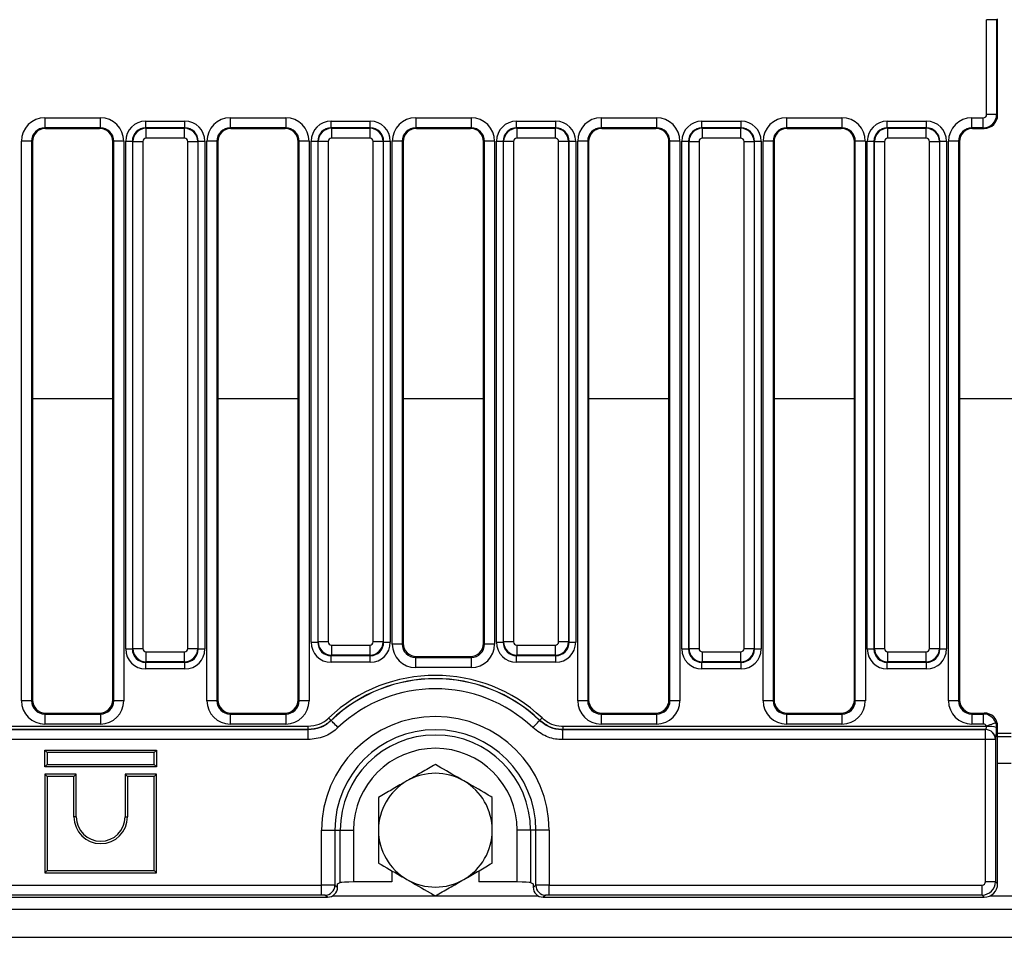
# Model space of a CAD drawing. Units: millimetres. Extents: x -1159 to 6636, y -324 to 3696.
# Drawn here: x 1027 to 1321, y 1387 to 1661 of the extents above; entities that cross this region are included whole.
import ezdxf

# ---------------------------------------------------------------- set-up
doc = ezdxf.new("R2010")
doc.units = ezdxf.units.MM
doc.header["$LTSCALE"] = 10

msp = doc.modelspace()

# ---------------------------------------------------------------- linework, layer by layer
at = {"color": 7, "linetype": 'Continuous', "lineweight": 25}
for p, q in [((1315.808, 1632.897), (1315.808, 1661.21)), ((1318.797, 1661.21), (1315.808, 1661.21)), ((1319.082, 1661.381), (1318.797, 1661.21)), ((1318.797, 1661.21), (1318.797, 1632.897)), ((1319.082, 1632.727), (1319.082, 1661.381)), ((1318.797, 1632.897), (1315.808, 1632.897)), ((1318.797, 1632.897), (1319.082, 1632.727)), ((1034.403, 1631.901), (1050.961, 1631.901)), ((1034.403, 1631.901), (1034.403, 1628.905)), ((1050.961, 1631.901), (1050.961, 1628.905)), ((1064.526, 1628.894), (1064.526, 1630.886)), ((1064.526, 1630.886), (1076.237, 1630.886)), ((1076.237, 1628.894), (1076.237, 1630.886)), ((1089.803, 1631.901), (1106.361, 1631.901)), ((1089.803, 1631.901), (1089.803, 1628.905)), ((1106.361, 1631.901), (1106.361, 1628.905)), ((1119.926, 1628.894), (1119.926, 1630.886)), ((1119.926, 1630.886), (1131.637, 1630.886)), ((1131.637, 1628.894), (1131.637, 1630.886)), ((1145.203, 1631.901), (1161.761, 1631.901)), ((1145.203, 1631.901), (1145.203, 1628.905)), ((1161.761, 1631.901), (1161.761, 1628.905)), ((1175.326, 1628.894), (1175.326, 1630.886)), ((1175.326, 1630.886), (1187.037, 1630.886)), ((1187.037, 1628.894), (1187.037, 1630.886)), ((1200.603, 1631.901), (1217.161, 1631.901)), ((1200.603, 1631.901), (1200.603, 1628.905)), ((1217.161, 1631.901), (1217.161, 1628.905)), ((1230.726, 1628.894), (1230.726, 1630.886)), ((1230.726, 1630.886), (1242.437, 1630.886)), ((1242.437, 1628.894), (1242.437, 1630.886)), ((1256.003, 1631.901), (1272.561, 1631.901)), ((1256.003, 1631.901), (1256.003, 1628.905)), ((1272.561, 1631.901), (1272.561, 1628.905)), ((1286.126, 1628.894), (1286.126, 1630.886)), ((1286.126, 1630.886), (1297.837, 1630.886)), ((1297.837, 1628.894), (1297.837, 1630.886)), ((1311.403, 1631.901), (1314.809, 1631.901)), ((1311.403, 1628.905), (1311.403, 1631.901)), ((1314.809, 1628.905), (1314.809, 1631.901)), ((1050.961, 1628.905), (1034.403, 1628.905)), ((1034.403, 1628.905), (1034.679, 1628.739)), ((1034.679, 1628.739), (1050.685, 1628.739)), ((1050.685, 1628.739), (1050.961, 1628.905)), ((1064.526, 1628.894), (1064.652, 1628.768)), ((1076.237, 1628.894), (1064.526, 1628.894)), ((1064.652, 1625.78), (1064.652, 1628.768)), ((1064.652, 1628.768), (1076.112, 1628.768)), ((1076.112, 1628.768), (1076.237, 1628.894)), ((1076.112, 1625.78), (1076.112, 1628.768)), ((1106.361, 1628.905), (1089.803, 1628.905)), ((1089.803, 1628.905), (1090.079, 1628.739)), ((1090.079, 1628.739), (1106.085, 1628.739)), ((1106.085, 1628.739), (1106.361, 1628.905)), ((1119.926, 1628.894), (1120.052, 1628.768)), ((1131.637, 1628.894), (1119.926, 1628.894)), ((1120.052, 1628.768), (1131.512, 1628.768)), ((1120.052, 1628.768), (1120.052, 1625.78)), ((1131.512, 1628.768), (1131.637, 1628.894)), ((1131.512, 1628.768), (1131.512, 1625.78)), ((1161.761, 1628.905), (1145.203, 1628.905)), ((1145.203, 1628.905), (1145.479, 1628.739)), ((1145.479, 1628.739), (1161.485, 1628.739)), ((1161.485, 1628.739), (1161.761, 1628.905)), ((1175.326, 1628.894), (1175.452, 1628.768)), ((1187.037, 1628.894), (1175.326, 1628.894)), ((1175.452, 1628.768), (1186.912, 1628.768)), ((1175.452, 1628.768), (1175.452, 1625.78)), ((1186.912, 1628.768), (1187.037, 1628.894)), ((1186.912, 1628.768), (1186.912, 1625.78)), ((1217.161, 1628.905), (1200.603, 1628.905)), ((1200.603, 1628.905), (1200.879, 1628.739)), ((1200.879, 1628.739), (1216.885, 1628.739)), ((1216.885, 1628.739), (1217.161, 1628.905)), ((1230.726, 1628.894), (1230.852, 1628.768)), ((1242.437, 1628.894), (1230.726, 1628.894)), ((1230.852, 1625.78), (1230.852, 1628.768)), ((1230.852, 1628.768), (1242.312, 1628.768)), ((1242.312, 1628.768), (1242.437, 1628.894)), ((1242.312, 1625.78), (1242.312, 1628.768)), ((1272.561, 1628.905), (1256.003, 1628.905)), ((1256.003, 1628.905), (1256.279, 1628.739)), ((1256.279, 1628.739), (1272.285, 1628.739)), ((1272.285, 1628.739), (1272.561, 1628.905)), ((1286.126, 1628.894), (1286.252, 1628.768)), ((1297.837, 1628.894), (1286.126, 1628.894)), ((1286.252, 1625.78), (1286.252, 1628.768)), ((1286.252, 1628.768), (1297.712, 1628.768)), ((1297.712, 1628.768), (1297.837, 1628.894)), ((1297.712, 1625.78), (1297.712, 1628.768)), ((1314.809, 1628.905), (1311.403, 1628.905)), ((1311.403, 1628.905), (1311.679, 1628.739)), ((1311.679, 1628.739), (1315.085, 1628.739)), ((1315.085, 1628.739), (1314.809, 1628.905)), ((1027.408, 1457.753), (1027.408, 1624.923)), ((1030.397, 1624.923), (1027.408, 1624.923)), ((1030.397, 1624.923), (1030.397, 1457.753)), ((1030.682, 1624.752), (1030.397, 1624.923)), ((1030.682, 1624.752), (1030.682, 1458.039)), ((1054.967, 1624.923), (1054.682, 1624.752)), ((1054.682, 1458.039), (1054.682, 1624.752)), ((1054.967, 1457.753), (1054.967, 1624.923)), ((1057.956, 1624.923), (1054.967, 1624.923)), ((1057.956, 1624.923), (1057.956, 1457.753)), ((1058.549, 1624.909), (1060.542, 1624.909)), ((1058.549, 1473.198), (1058.549, 1624.909)), ((1060.667, 1624.784), (1060.542, 1624.909)), ((1060.542, 1624.909), (1060.542, 1473.198)), ((1060.667, 1624.784), (1063.656, 1624.784)), ((1060.667, 1473.324), (1060.667, 1624.784)), ((1063.656, 1624.784), (1063.656, 1473.324)), ((1076.112, 1625.78), (1064.652, 1625.78)), ((1077.108, 1624.784), (1080.097, 1624.784)), ((1077.108, 1473.324), (1077.108, 1624.784)), ((1080.222, 1624.909), (1080.097, 1624.784)), ((1080.097, 1624.784), (1080.097, 1473.324)), ((1080.222, 1473.198), (1080.222, 1624.909)), ((1080.222, 1624.909), (1082.215, 1624.909)), ((1082.215, 1624.909), (1082.215, 1473.198)), ((1082.808, 1457.753), (1082.808, 1624.923)), ((1085.797, 1624.923), (1082.808, 1624.923)), ((1085.797, 1624.923), (1085.797, 1457.753)), ((1086.082, 1624.752), (1085.797, 1624.923)), ((1086.082, 1624.752), (1086.082, 1458.039)), ((1110.367, 1624.923), (1110.082, 1624.752)), ((1110.082, 1458.039), (1110.082, 1624.752)), ((1113.356, 1624.923), (1110.367, 1624.923)), ((1110.367, 1457.753), (1110.367, 1624.923)), ((1113.356, 1624.923), (1113.356, 1457.753)), ((1113.949, 1624.909), (1115.942, 1624.909)), ((1113.949, 1475.198), (1113.949, 1624.909)), ((1116.067, 1624.784), (1115.942, 1624.909)), ((1115.942, 1624.909), (1115.942, 1475.198)), ((1119.056, 1624.784), (1116.067, 1624.784)), ((1116.067, 1475.324), (1116.067, 1624.784)), ((1119.056, 1624.784), (1119.056, 1475.324)), ((1131.512, 1625.78), (1120.052, 1625.78)), ((1132.508, 1475.324), (1132.508, 1624.784)), ((1135.497, 1624.784), (1132.508, 1624.784)), ((1135.622, 1624.909), (1135.497, 1624.784)), ((1135.497, 1624.784), (1135.497, 1475.324)), ((1135.622, 1475.198), (1135.622, 1624.909)), ((1135.622, 1624.909), (1137.615, 1624.909)), ((1137.615, 1624.909), (1137.615, 1475.198)), ((1138.208, 1474.628), (1138.208, 1624.923)), ((1141.197, 1624.923), (1138.208, 1624.923)), ((1141.197, 1624.923), (1141.197, 1474.628)), ((1141.482, 1624.752), (1141.197, 1624.923)), ((1141.482, 1624.752), (1141.482, 1474.913)), ((1165.767, 1624.923), (1165.482, 1624.752)), ((1165.482, 1474.913), (1165.482, 1624.752)), ((1165.767, 1474.628), (1165.767, 1624.923)), ((1168.756, 1624.923), (1165.767, 1624.923)), ((1168.756, 1624.923), (1168.756, 1474.628)), ((1169.349, 1624.909), (1171.342, 1624.909)), ((1169.349, 1475.198), (1169.349, 1624.909)), ((1171.467, 1624.784), (1171.342, 1624.909)), ((1171.342, 1624.909), (1171.342, 1475.198)), ((1171.467, 1475.324), (1171.467, 1624.784)), ((1174.456, 1624.784), (1171.467, 1624.784)), ((1174.456, 1624.784), (1174.456, 1475.324)), ((1186.912, 1625.78), (1175.452, 1625.78)), ((1187.908, 1475.324), (1187.908, 1624.784)), ((1190.897, 1624.784), (1187.908, 1624.784)), ((1191.022, 1624.909), (1190.897, 1624.784)), ((1190.897, 1624.784), (1190.897, 1475.324)), ((1191.022, 1475.198), (1191.022, 1624.909)), ((1191.022, 1624.909), (1193.015, 1624.909)), ((1193.015, 1624.909), (1193.015, 1475.198)), ((1193.608, 1457.753), (1193.608, 1624.923)), ((1196.597, 1624.923), (1193.608, 1624.923)), ((1196.597, 1624.923), (1196.597, 1457.753)), ((1196.882, 1624.752), (1196.597, 1624.923)), ((1196.882, 1624.752), (1196.882, 1458.039)), ((1221.167, 1624.923), (1220.882, 1624.752)), ((1220.882, 1458.039), (1220.882, 1624.752)), ((1224.156, 1624.923), (1221.167, 1624.923)), ((1221.167, 1457.753), (1221.167, 1624.923)), ((1224.156, 1624.923), (1224.156, 1457.753)), ((1224.749, 1624.909), (1226.742, 1624.909)), ((1224.749, 1473.198), (1224.749, 1624.909)), ((1226.867, 1624.784), (1226.742, 1624.909)), ((1226.742, 1624.909), (1226.742, 1473.198)), ((1226.867, 1473.324), (1226.867, 1624.784)), ((1226.867, 1624.784), (1229.856, 1624.784)), ((1229.856, 1624.784), (1229.856, 1473.324)), ((1242.312, 1625.78), (1230.852, 1625.78)), ((1243.308, 1473.324), (1243.308, 1624.784)), ((1243.308, 1624.784), (1246.297, 1624.784)), ((1246.422, 1624.909), (1246.297, 1624.784)), ((1246.297, 1624.784), (1246.297, 1473.324)), ((1246.422, 1473.198), (1246.422, 1624.909)), ((1246.422, 1624.909), (1248.415, 1624.909)), ((1248.415, 1624.909), (1248.415, 1473.198)), ((1249.008, 1457.753), (1249.008, 1624.923)), ((1251.997, 1624.923), (1249.008, 1624.923)), ((1251.997, 1624.923), (1251.997, 1457.753)), ((1252.282, 1624.752), (1251.997, 1624.923)), ((1252.282, 1624.752), (1252.282, 1458.039)), ((1276.567, 1624.923), (1276.282, 1624.752)), ((1276.282, 1458.039), (1276.282, 1624.752)), ((1276.567, 1457.753), (1276.567, 1624.923)), ((1279.556, 1624.923), (1276.567, 1624.923)), ((1279.556, 1624.923), (1279.556, 1457.753)), ((1280.149, 1624.909), (1282.142, 1624.909)), ((1280.149, 1473.198), (1280.149, 1624.909)), ((1282.267, 1624.784), (1282.142, 1624.909)), ((1282.142, 1624.909), (1282.142, 1473.198)), ((1282.267, 1624.784), (1285.256, 1624.784)), ((1282.267, 1473.324), (1282.267, 1624.784)), ((1285.256, 1624.784), (1285.256, 1473.324)), ((1297.712, 1625.78), (1286.252, 1625.78)), ((1298.708, 1624.784), (1301.697, 1624.784)), ((1298.708, 1473.324), (1298.708, 1624.784)), ((1301.822, 1624.909), (1301.697, 1624.784)), ((1301.697, 1624.784), (1301.697, 1473.324)), ((1301.822, 1473.198), (1301.822, 1624.909)), ((1301.822, 1624.909), (1303.815, 1624.909)), ((1303.815, 1624.909), (1303.815, 1473.198)), ((1304.408, 1457.753), (1304.408, 1624.923)), ((1307.397, 1624.923), (1304.408, 1624.923)), ((1307.397, 1624.923), (1307.397, 1457.753)), ((1307.682, 1624.752), (1307.397, 1624.923)), ((1307.682, 1624.752), (1307.682, 1458.039)), ((1113.949, 1475.198), (1115.942, 1475.198)), ((1115.942, 1475.198), (1116.067, 1475.324)), ((1119.056, 1475.324), (1116.067, 1475.324)), ((1120.052, 1474.328), (1131.512, 1474.328)), ((1120.052, 1474.328), (1120.052, 1471.339)), ((1131.512, 1474.328), (1131.512, 1471.339)), ((1135.497, 1475.324), (1132.508, 1475.324)), ((1135.497, 1475.324), (1135.622, 1475.198)), ((1135.622, 1475.198), (1137.615, 1475.198)), ((1141.197, 1474.628), (1138.208, 1474.628)), ((1141.197, 1474.628), (1141.482, 1474.913)), ((1165.482, 1474.913), (1165.767, 1474.628)), ((1168.756, 1474.628), (1165.767, 1474.628)), ((1169.349, 1475.198), (1171.342, 1475.198)), ((1171.342, 1475.198), (1171.467, 1475.324)), ((1174.456, 1475.324), (1171.467, 1475.324)), ((1175.452, 1474.328), (1186.912, 1474.328)), ((1175.452, 1474.328), (1175.452, 1471.339)), ((1186.912, 1474.328), (1186.912, 1471.339)), ((1190.897, 1475.324), (1187.908, 1475.324)), ((1190.897, 1475.324), (1191.022, 1475.198)), ((1191.022, 1475.198), (1193.015, 1475.198)), ((1058.549, 1473.198), (1060.542, 1473.198)), ((1060.542, 1473.198), (1060.667, 1473.324)), ((1060.667, 1473.324), (1063.656, 1473.324)), ((1064.652, 1472.328), (1076.112, 1472.328)), ((1064.652, 1469.339), (1064.652, 1472.328)), ((1076.112, 1469.339), (1076.112, 1472.328)), ((1077.108, 1473.324), (1080.097, 1473.324)), ((1080.097, 1473.324), (1080.222, 1473.198)), ((1080.222, 1473.198), (1082.215, 1473.198)), ((1120.052, 1471.339), (1119.926, 1471.214)), ((1119.926, 1471.214), (1131.637, 1471.214)), ((1119.926, 1469.221), (1119.926, 1471.214)), ((1131.512, 1471.339), (1120.052, 1471.339)), ((1131.637, 1471.214), (1131.512, 1471.339)), ((1131.637, 1469.221), (1131.637, 1471.214)), ((1175.452, 1471.339), (1175.326, 1471.214)), ((1175.326, 1471.214), (1187.037, 1471.214)), ((1175.326, 1469.221), (1175.326, 1471.214)), ((1186.912, 1471.339), (1175.452, 1471.339)), ((1187.037, 1471.214), (1186.912, 1471.339)), ((1187.037, 1469.221), (1187.037, 1471.214)), ((1224.749, 1473.198), (1226.742, 1473.198)), ((1226.742, 1473.198), (1226.867, 1473.324)), ((1226.867, 1473.324), (1229.856, 1473.324)), ((1230.852, 1472.328), (1242.312, 1472.328)), ((1230.852, 1469.339), (1230.852, 1472.328)), ((1242.312, 1469.339), (1242.312, 1472.328)), ((1243.308, 1473.324), (1246.297, 1473.324)), ((1246.297, 1473.324), (1246.422, 1473.198)), ((1246.422, 1473.198), (1248.415, 1473.198)), ((1280.149, 1473.198), (1282.142, 1473.198)), ((1282.142, 1473.198), (1282.267, 1473.324)), ((1282.267, 1473.324), (1285.256, 1473.324)), ((1286.252, 1472.328), (1297.712, 1472.328)), ((1286.252, 1469.339), (1286.252, 1472.328)), ((1297.712, 1469.339), (1297.712, 1472.328)), ((1298.708, 1473.324), (1301.697, 1473.324)), ((1301.697, 1473.324), (1301.822, 1473.198)), ((1301.822, 1473.198), (1303.815, 1473.198)), ((1064.652, 1469.339), (1064.526, 1469.213)), ((1064.526, 1469.213), (1076.237, 1469.213)), ((1064.526, 1467.221), (1064.526, 1469.213)), ((1076.112, 1469.339), (1064.652, 1469.339)), ((1076.237, 1469.213), (1076.112, 1469.339)), ((1076.237, 1467.221), (1076.237, 1469.213)), ((1131.637, 1469.221), (1119.926, 1469.221)), ((1145.467, 1470.929), (1145.181, 1470.643)), ((1145.181, 1470.643), (1161.783, 1470.643)), ((1145.181, 1470.643), (1145.181, 1467.655)), ((1145.467, 1470.929), (1161.497, 1470.929)), ((1161.783, 1470.643), (1161.497, 1470.929)), ((1161.783, 1470.643), (1161.783, 1467.655)), ((1187.037, 1469.221), (1175.326, 1469.221)), ((1230.852, 1469.339), (1230.726, 1469.213)), ((1230.726, 1469.213), (1242.437, 1469.213)), ((1230.726, 1467.221), (1230.726, 1469.213)), ((1242.312, 1469.339), (1230.852, 1469.339)), ((1242.437, 1469.213), (1242.312, 1469.339)), ((1242.437, 1467.221), (1242.437, 1469.213)), ((1286.252, 1469.339), (1286.126, 1469.213)), ((1286.126, 1469.213), (1297.837, 1469.213)), ((1286.126, 1467.221), (1286.126, 1469.213)), ((1297.712, 1469.339), (1286.252, 1469.339)), ((1297.837, 1469.213), (1297.712, 1469.339)), ((1297.837, 1467.221), (1297.837, 1469.213)), ((1076.237, 1467.221), (1064.526, 1467.221)), ((1161.783, 1467.655), (1145.181, 1467.655)), ((1242.437, 1467.221), (1230.726, 1467.221)), ((1297.837, 1467.221), (1286.126, 1467.221)), ((1030.397, 1457.753), (1027.408, 1457.753)), ((1030.397, 1457.753), (1030.682, 1458.039)), ((1054.682, 1458.039), (1054.967, 1457.753)), ((1057.956, 1457.753), (1054.967, 1457.753)), ((1085.797, 1457.753), (1082.808, 1457.753)), ((1085.797, 1457.753), (1086.082, 1458.039)), ((1110.082, 1458.039), (1110.367, 1457.753)), ((1113.356, 1457.753), (1110.367, 1457.753)), ((1196.597, 1457.753), (1193.608, 1457.753)), ((1196.597, 1457.753), (1196.882, 1458.039)), ((1220.882, 1458.039), (1221.167, 1457.753)), ((1224.156, 1457.753), (1221.167, 1457.753)), ((1251.997, 1457.753), (1249.008, 1457.753)), ((1251.997, 1457.753), (1252.282, 1458.039)), ((1276.282, 1458.039), (1276.567, 1457.753)), ((1279.556, 1457.753), (1276.567, 1457.753)), ((1307.397, 1457.753), (1304.408, 1457.753)), ((1307.397, 1457.753), (1307.682, 1458.039)), ((1034.667, 1454.054), (1034.381, 1453.768)), ((1034.381, 1453.768), (1034.381, 1450.78)), ((1034.381, 1453.768), (1050.983, 1453.768)), ((1034.667, 1454.054), (1050.697, 1454.054)), ((1050.983, 1453.768), (1050.697, 1454.054)), ((1050.983, 1453.768), (1050.983, 1450.78)), ((1090.067, 1454.054), (1089.781, 1453.768)), ((1089.781, 1453.768), (1089.781, 1450.78)), ((1089.781, 1453.768), (1106.383, 1453.768)), ((1090.067, 1454.054), (1106.097, 1454.054)), ((1106.383, 1453.768), (1106.097, 1454.054)), ((1106.383, 1453.768), (1106.383, 1450.78)), ((1200.867, 1454.054), (1200.581, 1453.768)), ((1200.581, 1453.768), (1217.183, 1453.768)), ((1200.581, 1453.768), (1200.581, 1450.78)), ((1200.867, 1454.054), (1216.897, 1454.054)), ((1217.183, 1453.768), (1216.897, 1454.054)), ((1217.183, 1453.768), (1217.183, 1450.78)), ((1256.267, 1454.054), (1255.981, 1453.768)), ((1255.981, 1453.768), (1255.981, 1450.78)), ((1255.981, 1453.768), (1272.583, 1453.768)), ((1256.267, 1454.054), (1272.297, 1454.054)), ((1272.583, 1453.768), (1272.297, 1454.054)), ((1272.583, 1453.768), (1272.583, 1450.78)), ((1311.667, 1454.054), (1311.381, 1453.768)), ((1311.381, 1453.768), (1314.812, 1453.768)), ((1311.381, 1453.768), (1311.381, 1450.78)), ((1311.667, 1454.054), (1315.097, 1454.054)), ((1314.812, 1453.768), (1315.097, 1454.054)), ((1314.812, 1453.768), (1314.812, 1450.78)), ((1050.983, 1450.78), (1034.381, 1450.78)), ((1106.383, 1450.78), (1089.781, 1450.78)), ((1119.904, 1451.876), (1119.928, 1451.857)), ((1182.236, 1451.857), (1182.26, 1451.876)), ((1217.183, 1450.78), (1200.581, 1450.78)), ((1272.583, 1450.78), (1255.981, 1450.78)), ((1314.812, 1450.78), (1311.381, 1450.78)), ((1318.546, 1451.154), (1318.795, 1449.782)), ((529.128, 1449.118), (1113.036, 1449.118)), ((529.143, 1450.128), (1113.021, 1450.128)), ((1113.021, 1449.129), (529.143, 1449.129)), ((1113.021, 1450.128), (1113.021, 1449.129)), ((1113.036, 1449.118), (1113.021, 1449.129)), ((1113.036, 1446.122), (1113.036, 1449.118)), ((1189.143, 1449.129), (1189.128, 1449.118)), ((1189.128, 1446.122), (1189.128, 1449.118)), ((1189.128, 1449.118), (1315.458, 1449.118)), ((1189.143, 1450.128), (1189.143, 1449.129)), ((1189.143, 1450.128), (1315.747, 1450.128)), ((1315.476, 1449.129), (1189.143, 1449.129)), ((1315.458, 1449.118), (1315.476, 1449.129)), ((1315.458, 1446.122), (1315.458, 1449.118)), ((1319.082, 1450.069), (1318.795, 1449.782)), ((1319.082, 1403.039), (1319.082, 1450.069)), ((1113.036, 1446.122), (529.128, 1446.122)), ((1315.458, 1446.122), (1189.128, 1446.122)), ((1315.458, 1403.674), (1315.458, 1446.122)), ((1318.447, 1446.122), (1315.458, 1446.122)), ((1318.465, 1446.133), (1318.447, 1446.122)), ((1318.447, 1446.122), (1318.447, 1403.674)), ((1319.082, 1447.054), (1323.082, 1447.054)), ((1034.377, 1442.959), (1035.082, 1442.254)), ((1034.377, 1437.948), (1034.377, 1442.959)), ((1034.377, 1442.959), (1067.787, 1442.959)), ((1035.082, 1442.254), (1035.082, 1438.654)), ((1067.082, 1442.254), (1035.082, 1442.254)), ((1067.787, 1442.959), (1067.082, 1442.254)), ((1067.082, 1438.654), (1067.082, 1442.254)), ((1067.787, 1442.959), (1067.787, 1437.948)), ((1034.377, 1437.948), (1035.082, 1438.654)), ((1067.787, 1437.948), (1034.377, 1437.948)), ((1034.377, 1435.759), (1035.082, 1435.054)), ((1043.787, 1435.759), (1034.377, 1435.759)), ((1034.377, 1435.759), (1034.377, 1406.348)), ((1035.082, 1438.654), (1067.082, 1438.654)), ((1043.787, 1435.759), (1043.082, 1435.054)), ((1043.787, 1423.054), (1043.787, 1435.759)), ((1058.377, 1435.759), (1058.377, 1423.054)), ((1058.377, 1435.759), (1059.082, 1435.054)), ((1067.787, 1435.759), (1058.377, 1435.759)), ((1067.787, 1437.948), (1067.082, 1438.654)), ((1067.787, 1435.759), (1067.082, 1435.054)), ((1067.787, 1406.348), (1067.787, 1435.759)), ((1035.082, 1435.054), (1035.082, 1407.054)), ((1043.082, 1435.054), (1035.082, 1435.054)), ((1043.082, 1423.054), (1043.082, 1435.054)), ((1059.082, 1435.054), (1059.082, 1423.054)), ((1067.082, 1435.054), (1059.082, 1435.054)), ((1067.082, 1407.054), (1067.082, 1435.054)), ((1043.787, 1423.054), (1043.082, 1423.054)), ((1058.377, 1423.054), (1059.082, 1423.054)), ((1117.087, 1402.678), (1117.087, 1419.054)), ((1117.087, 1419.054), (1121.058, 1419.054)), ((1121.058, 1419.054), (1121.058, 1402.601)), ((1121.058, 1419.054), (1122.651, 1419.054)), ((1122.651, 1403.394), (1122.651, 1419.054)), ((1122.651, 1419.054), (1126.621, 1419.054)), ((1126.621, 1419.054), (1126.621, 1403.578)), ((1179.513, 1419.054), (1175.543, 1419.054)), ((1175.543, 1403.578), (1175.543, 1419.054)), ((1181.106, 1419.054), (1179.513, 1419.054)), ((1179.513, 1419.054), (1179.513, 1403.394)), ((1185.077, 1419.054), (1181.106, 1419.054)), ((1181.106, 1402.601), (1181.106, 1419.054)), ((1185.077, 1419.054), (1185.077, 1402.678)), ((1034.377, 1406.348), (1035.082, 1407.054)), ((1034.377, 1406.348), (1067.787, 1406.348)), ((1035.082, 1407.054), (1067.082, 1407.054)), ((1067.787, 1406.348), (1067.082, 1407.054)), ((1138.082, 1406.929), (1138.082, 1403.578)), ((1164.082, 1406.929), (1164.082, 1403.578)), ((1121.854, 1403.054), (1122.651, 1403.394)), ((1138.082, 1403.578), (1126.621, 1403.578)), ((1175.543, 1403.578), (1164.082, 1403.578)), ((1179.513, 1403.394), (1180.31, 1403.054)), ((1318.447, 1403.674), (1315.458, 1403.674)), ((1318.447, 1403.674), (1319.082, 1403.039)), ((525.077, 1402.678), (1117.087, 1402.678)), ((1117.087, 1399.689), (1117.087, 1402.678)), ((1121.058, 1402.601), (1121.854, 1402.033)), ((1121.854, 1402.033), (1121.854, 1403.054)), ((1180.31, 1403.054), (1180.31, 1402.033)), ((1180.31, 1402.033), (1181.106, 1402.601)), ((1185.077, 1402.678), (1314.462, 1402.678)), ((1185.077, 1399.689), (1185.077, 1402.678)), ((1314.462, 1399.689), (1314.462, 1402.678)), ((523.3, 1399.054), (1118.864, 1399.054)), ((1117.087, 1399.689), (525.077, 1399.689)), ((1118.864, 1399.054), (1118.08, 1399.612)), ((1184.084, 1399.612), (1183.3, 1399.054)), ((1183.3, 1399.054), (1315.097, 1399.054)), ((1314.462, 1399.689), (1185.077, 1399.689)), ((1315.097, 1399.054), (1314.462, 1399.689)), ((322.082, 1395.454), (2320.082, 1395.454)), ((322.082, 1387.054), (2320.082, 1387.054))]:
    msp.add_line(p, q, dxfattribs=at)
at = {"color": 8, "linetype": 'Continuous', "lineweight": 25}
for p, q in [((1030.682, 1548.023), (1054.682, 1548.023)), ((1086.082, 1548.023), (1110.082, 1548.023)), ((1141.482, 1548.023), (1165.482, 1548.023)), ((1196.882, 1548.023), (1220.882, 1548.023)), ((1252.282, 1548.023), (1276.282, 1548.023)), ((1307.682, 1548.023), (1334.482, 1548.023)), ((1319.082, 1448.024), (1323.082, 1448.024)), ((1319.082, 1439.054), (1323.082, 1439.054)), ((1120.365, 1399.454), (1151.03, 1399.454)), ((1151.134, 1399.454), (1181.799, 1399.454)), ((1316.841, 1399.454), (1325.323, 1399.454))]:
    msp.add_line(p, q, dxfattribs=at)
at = {"color": 7, "linetype": 'Continuous', "lineweight": 25, "flags": 128}
for points in [[(1119.218, 1452.599), (1119.345, 1452.465), (1119.468, 1452.336), (1119.582, 1452.216), (1119.683, 1452.109), (1119.769, 1452.019), (1119.836, 1451.948), (1119.881, 1451.9), (1119.904, 1451.876)], [(1121.986, 1449.69), (1121.605, 1450.091), (1121.238, 1450.479), (1120.895, 1450.839), (1120.591, 1451.16), (1120.334, 1451.43), (1120.134, 1451.641), (1119.997, 1451.785), (1119.928, 1451.857)], [(1180.178, 1449.69), (1180.558, 1450.091), (1180.926, 1450.479), (1181.268, 1450.839), (1181.573, 1451.16), (1181.83, 1451.43), (1182.03, 1451.641), (1182.167, 1451.785), (1182.236, 1451.857)], [(1182.946, 1452.599), (1182.819, 1452.465), (1182.696, 1452.336), (1182.582, 1452.216), (1182.481, 1452.109), (1182.395, 1452.019), (1182.328, 1451.948), (1182.283, 1451.9), (1182.26, 1451.876)], [(1318.546, 1451.154), (1318.443, 1451.116), (1318.25, 1451.045), (1317.974, 1450.944), (1317.624, 1450.816), (1317.212, 1450.665), (1316.752, 1450.496), (1316.258, 1450.315), (1315.747, 1450.128)]]:
    msp.add_lwpolyline(points, dxfattribs=at)
at = {"color": 7, "linetype": 'Continuous', "lineweight": 25}
for centre, radius, start, end in [((1151.082, 1419.054), 46.266, 46.472, 133.528), ((1151.082, 1419.054), 45.27, 46.472, 133.528), ((1151.082, 1419.054), 45.24, 46.47779, 133.52221), ((1151.082, 1419.054), 42.251, 46.47779, 133.52221), ((1151.082, 1419.054), 33.995, 0, 180), ((1151.082, 1419.054), 30.024, 0, 180), ((1315.438, 1446.11), 3.008, 0.23582, 89.62422), ((1315.457, 1446.121), 3.008, 0.23565, 89.62468), ((1316.384, 1439.336), 10.721, 77.00269, 93.08678), ((1151.082, 1419.054), 28.431, 0, 180), ((1151.082, 1419.054), 24.461, 0, 180), ((1151.082, 1419.054), 17, 60, 120), ((1151.082, 1419.054), 17, 120, 180), ((1151.082, 1419.054), 17, 0, 60), ((1051.082, 1423.054), 8, 180, 0), ((1051.082, 1423.054), 7.295, 180, 0), ((1151.082, 1419.054), 17, 180, 240), ((1151.082, 1419.054), 17, 300, 0), ((1151.082, 1419.054), 17, 240, 300), ((1118.037, 1402.633), 3.021, 270.81478, 359.39529), ((1184.127, 1402.633), 3.021, 180.605, 269.18493)]:
    msp.add_arc(centre, radius, start, end, dxfattribs=at)
for centre, major_axis, ratio, start_param, end_param in [((1314.804, 1632.902), (-0.862, 0.517), 0.9948398, 2.1127811, 3.679016), ((1314.804, 1632.902), (2.056, 3.431), 0.9974266, 3.6835774, 5.2498124), ((1034.435, 1624.891), (6.036, -3.616), 0.9948398, 2.1127811, 3.679016), ((1050.929, 1624.891), (6.036, 3.616), 0.9948398, 5.7457619, 7.3119969), ((1064.572, 1624.864), (-4.275, 4.275), 0.9924325, 5.5015852, 7.0647854), ((1076.192, 1624.864), (4.275, 4.275), 0.9924325, 5.5015852, 7.0647854), ((1089.835, 1624.891), (6.036, -3.616), 0.9948398, 2.1127811, 3.679016), ((1106.329, 1624.891), (6.036, 3.616), 0.9948398, 5.7457619, 7.3119969), ((1119.972, 1624.864), (-4.275, 4.275), 0.9924325, 5.5015852, 7.0647854), ((1131.592, 1624.864), (4.275, 4.275), 0.9924325, 5.5015852, 7.0647854), ((1145.235, 1624.891), (6.036, -3.616), 0.9948398, 2.1127811, 3.679016), ((1161.729, 1624.891), (6.036, 3.616), 0.9948398, 5.7457619, 7.3119969), ((1175.372, 1624.864), (-4.275, 4.275), 0.9924325, 5.5015852, 7.0647854), ((1186.992, 1624.864), (4.275, 4.275), 0.9924325, 5.5015852, 7.0647854), ((1200.635, 1624.891), (6.036, -3.616), 0.9948398, 2.1127811, 3.679016), ((1217.129, 1624.891), (6.036, 3.616), 0.9948398, 5.7457619, 7.3119969), ((1230.772, 1624.864), (-4.275, 4.275), 0.9924325, 5.5015852, 7.0647854), ((1242.392, 1624.864), (4.275, 4.275), 0.9924325, 5.5015852, 7.0647854), ((1256.035, 1624.891), (6.036, -3.616), 0.9948398, 2.1127811, 3.679016), ((1272.529, 1624.891), (6.036, 3.616), 0.9948398, 5.7457619, 7.3119969), ((1286.172, 1624.864), (-4.275, 4.275), 0.9924325, 5.5015852, 7.0647854), ((1297.792, 1624.864), (4.275, 4.275), 0.9924325, 5.5015852, 7.0647854), ((1311.435, 1624.891), (6.036, -3.616), 0.9948398, 2.1127811, 3.679016), ((1315.067, 1632.745), (-3.449, 2.066), 0.9948398, 2.1127811, 3.679016), ((1034.435, 1624.891), (3.476, -2.082), 0.9872181, 2.1127811, 3.679016), ((1034.697, 1624.734), (3.449, -2.066), 0.9948398, 2.1127811, 3.679016), ((1050.667, 1624.734), (3.449, 2.066), 0.9948398, 5.7457619, 7.3119969), ((1050.929, 1624.891), (3.476, 2.082), 0.9872181, 5.7457619, 7.3119969), ((1064.572, 1624.864), (-2.871, 2.871), 0.9850067, 5.5015852, 7.0647854), ((1064.66, 1624.776), (2.828, 2.828), 0.9962307, 0.7891963, 2.3523964), ((1076.104, 1624.776), (2.828, -2.828), 0.9962307, 0.7891963, 2.3523964), ((1076.192, 1624.864), (2.871, 2.871), 0.9850067, 5.5015852, 7.0647854), ((1089.835, 1624.891), (3.476, -2.082), 0.9872181, 2.1127811, 3.679016), ((1090.097, 1624.734), (3.449, -2.066), 0.9948398, 2.1127811, 3.679016), ((1106.067, 1624.734), (3.449, 2.066), 0.9948398, 5.7457619, 7.3119969), ((1106.329, 1624.891), (3.476, 2.082), 0.9872181, 5.7457619, 7.3119969), ((1119.972, 1624.864), (2.871, -2.871), 0.9850067, 2.3599926, 3.9231927), ((1120.06, 1624.776), (2.828, 2.828), 0.9962307, 0.7891963, 2.3523964), ((1131.504, 1624.776), (2.828, -2.828), 0.9962307, 0.7891963, 2.3523964), ((1131.592, 1624.864), (2.871, 2.871), 0.9850067, 5.5015852, 7.0647854), ((1145.235, 1624.891), (3.476, -2.082), 0.9872181, 2.1127811, 3.679016), ((1145.497, 1624.734), (3.449, -2.066), 0.9948398, 2.1127811, 3.679016), ((1161.467, 1624.734), (3.449, 2.066), 0.9948398, 5.7457619, 7.3119969), ((1161.729, 1624.891), (3.476, 2.082), 0.9872181, 5.7457619, 7.3119969), ((1175.372, 1624.864), (2.871, -2.871), 0.9850067, 2.3599926, 3.9231927), ((1175.46, 1624.776), (2.828, 2.828), 0.9962307, 0.7891963, 2.3523964), ((1186.904, 1624.776), (-2.828, 2.828), 0.9962307, 3.9307889, 5.493989), ((1186.992, 1624.864), (2.871, 2.871), 0.9850067, 5.5015852, 7.0647854), ((1200.635, 1624.891), (3.476, -2.082), 0.9872181, 2.1127811, 3.679016), ((1200.897, 1624.734), (3.449, -2.066), 0.9948398, 2.1127811, 3.679016), ((1216.867, 1624.734), (3.449, 2.066), 0.9948398, 5.7457619, 7.3119969), ((1217.129, 1624.891), (3.476, 2.082), 0.9872181, 5.7457619, 7.3119969), ((1230.772, 1624.864), (2.871, -2.871), 0.9850067, 2.3599926, 3.9231927), ((1230.86, 1624.776), (2.828, 2.828), 0.9962307, 0.7891963, 2.3523964), ((1242.304, 1624.776), (2.828, -2.828), 0.9962307, 0.7891963, 2.3523964), ((1242.392, 1624.864), (2.871, 2.871), 0.9850067, 5.5015852, 7.0647854), ((1256.035, 1624.891), (3.476, -2.082), 0.9872181, 2.1127811, 3.679016), ((1256.297, 1624.734), (3.449, -2.066), 0.9948398, 2.1127811, 3.679016), ((1272.267, 1624.734), (3.449, 2.066), 0.9948398, 5.7457619, 7.3119969), ((1272.529, 1624.891), (3.476, 2.082), 0.9872181, 5.7457619, 7.3119969), ((1286.172, 1624.864), (2.871, -2.871), 0.9850067, 2.3599926, 3.9231927), ((1286.26, 1624.776), (2.828, 2.828), 0.9962307, 0.7891963, 2.3523964), ((1297.704, 1624.776), (2.828, -2.828), 0.9962307, 0.7891963, 2.3523964), ((1297.792, 1624.864), (2.871, 2.871), 0.9850067, 5.5015852, 7.0647854), ((1311.435, 1624.891), (3.476, -2.082), 0.9872181, 2.1127811, 3.679016), ((1311.697, 1624.734), (3.449, -2.066), 0.9948398, 2.1127811, 3.679016), ((1064.66, 1624.776), (-0.712, 0.712), 0.9924325, 5.5015852, 7.0647854), ((1076.104, 1624.776), (0.712, 0.712), 0.9924325, 5.5015852, 7.0647854), ((1120.06, 1624.776), (-0.712, 0.712), 0.9924325, 5.5015852, 7.0647854), ((1131.504, 1624.776), (0.712, 0.712), 0.9924325, 5.5015852, 7.0647854), ((1175.46, 1624.776), (-0.712, 0.712), 0.9924325, 5.5015852, 7.0647854), ((1186.904, 1624.776), (0.712, 0.712), 0.9924325, 5.5015852, 7.0647854), ((1230.86, 1624.776), (-0.712, 0.712), 0.9924325, 5.5015852, 7.0647854), ((1242.304, 1624.776), (0.712, 0.712), 0.9924325, 5.5015852, 7.0647854), ((1286.26, 1624.776), (-0.712, 0.712), 0.9924325, 5.5015852, 7.0647854), ((1297.704, 1624.776), (0.712, 0.712), 0.9924325, 5.5015852, 7.0647854), ((1119.972, 1475.244), (-4.275, -4.275), 0.9924325, 5.5015852, 7.0647854), ((1119.972, 1475.244), (2.871, 2.871), 0.9850067, 2.3599926, 3.9231927), ((1120.06, 1475.332), (-2.828, 2.828), 0.9962307, 0.7891963, 2.3523964), ((1120.06, 1475.332), (-0.712, -0.712), 0.9924325, 5.5015852, 7.0647854), ((1131.504, 1475.332), (0.712, -0.712), 0.9924325, 5.5015852, 7.0647854), ((1131.504, 1475.332), (2.828, 2.828), 0.9962307, 3.9307889, 5.493989), ((1131.592, 1475.244), (2.871, -2.871), 0.9850067, 5.5015852, 7.0647854), ((1131.592, 1475.244), (4.275, -4.275), 0.9924325, 5.5015852, 7.0647854), ((1145.235, 1474.681), (-4.987, -4.987), 0.9924325, 5.5015852, 7.0647854), ((1145.235, 1474.681), (2.882, 2.882), 0.9813353, 2.3599926, 3.9231927), ((1145.497, 1474.944), (-2.85, -2.85), 0.9924325, 5.5015852, 7.0647854), ((1161.467, 1474.944), (-2.85, 2.85), 0.9924325, 2.3599926, 3.9231927), ((1161.729, 1474.681), (-4.987, 4.987), 0.9924325, 2.3599926, 3.9231927), ((1161.729, 1474.681), (2.882, -2.882), 0.9813353, 5.5015852, 7.0647854), ((1175.372, 1475.244), (-4.275, -4.275), 0.9924325, 5.5015852, 7.0647854), ((1175.372, 1475.244), (2.871, 2.871), 0.9850067, 2.3599926, 3.9231927), ((1175.46, 1475.332), (2.828, -2.828), 0.9962307, 3.9307889, 5.493989), ((1175.46, 1475.332), (-0.712, -0.712), 0.9924325, 5.5015852, 7.0647854), ((1186.904, 1475.332), (0.712, -0.712), 0.9924325, 5.5015852, 7.0647854), ((1186.904, 1475.332), (2.828, 2.828), 0.9962307, 3.9307889, 5.493989), ((1186.992, 1475.244), (-2.871, 2.871), 0.9850067, 2.3599926, 3.9231927), ((1186.992, 1475.244), (4.275, -4.275), 0.9924325, 5.5015852, 7.0647854), ((1064.572, 1473.244), (-4.275, -4.275), 0.9924325, 5.5015852, 7.0647854), ((1064.572, 1473.244), (2.871, 2.871), 0.9850067, 2.3599926, 3.9231927), ((1064.66, 1473.332), (-2.828, 2.828), 0.9962307, 0.7891963, 2.3523964), ((1064.66, 1473.332), (-0.712, -0.712), 0.9924325, 5.5015852, 7.0647854), ((1076.104, 1473.332), (0.712, -0.712), 0.9924325, 5.5015852, 7.0647854), ((1076.104, 1473.332), (2.828, 2.828), 0.9962307, 3.9307889, 5.493989), ((1076.192, 1473.244), (2.871, -2.871), 0.9850067, 5.5015852, 7.0647854), ((1076.192, 1473.244), (4.275, -4.275), 0.9924325, 5.5015852, 7.0647854), ((1230.772, 1473.244), (-4.275, -4.275), 0.9924325, 5.5015852, 7.0647854), ((1230.772, 1473.244), (2.871, 2.871), 0.9850067, 2.3599926, 3.9231927), ((1230.86, 1473.332), (2.828, -2.828), 0.9962307, 3.9307889, 5.493989), ((1230.86, 1473.332), (-0.712, -0.712), 0.9924325, 5.5015852, 7.0647854), ((1242.304, 1473.332), (0.712, -0.712), 0.9924325, 5.5015852, 7.0647854), ((1242.304, 1473.332), (2.828, 2.828), 0.9962307, 3.9307889, 5.493989), ((1242.392, 1473.244), (2.871, -2.871), 0.9850067, 5.5015852, 7.0647854), ((1242.392, 1473.244), (4.275, -4.275), 0.9924325, 5.5015852, 7.0647854), ((1286.172, 1473.244), (-4.275, -4.275), 0.9924325, 5.5015852, 7.0647854), ((1286.172, 1473.244), (2.871, 2.871), 0.9850067, 2.3599926, 3.9231927), ((1286.26, 1473.332), (2.828, -2.828), 0.9962307, 3.9307889, 5.493989), ((1286.26, 1473.332), (-0.712, -0.712), 0.9924325, 5.5015852, 7.0647854), ((1297.704, 1473.332), (0.712, -0.712), 0.9924325, 5.5015852, 7.0647854), ((1297.704, 1473.332), (2.828, 2.828), 0.9962307, 3.9307889, 5.493989), ((1297.792, 1473.244), (2.871, -2.871), 0.9850067, 5.5015852, 7.0647854), ((1297.792, 1473.244), (4.275, -4.275), 0.9924325, 5.5015852, 7.0647854), ((1034.435, 1457.807), (-4.987, -4.987), 0.9924325, 5.5015852, 7.0647854), ((1034.435, 1457.807), (2.882, 2.882), 0.9813353, 2.3599926, 3.9231927), ((1034.697, 1458.069), (-2.85, -2.85), 0.9924325, 5.5015852, 7.0647854), ((1050.667, 1458.069), (2.85, -2.85), 0.9924325, 5.5015852, 7.0647854), ((1050.929, 1457.807), (4.987, -4.987), 0.9924325, 5.5015852, 7.0647854), ((1050.929, 1457.807), (2.882, -2.882), 0.9813353, 5.5015852, 7.0647854), ((1089.835, 1457.807), (-4.987, -4.987), 0.9924325, 5.5015852, 7.0647854), ((1089.835, 1457.807), (2.882, 2.882), 0.9813353, 2.3599926, 3.9231927), ((1090.097, 1458.069), (-2.85, -2.85), 0.9924325, 5.5015852, 7.0647854), ((1106.067, 1458.069), (2.85, -2.85), 0.9924325, 5.5015852, 7.0647854), ((1106.329, 1457.807), (4.987, -4.987), 0.9924325, 5.5015852, 7.0647854), ((1106.329, 1457.807), (2.882, -2.882), 0.9813353, 5.5015852, 7.0647854), ((1200.635, 1457.807), (-4.987, -4.987), 0.9924325, 5.5015852, 7.0647854), ((1200.635, 1457.807), (2.882, 2.882), 0.9813353, 2.3599926, 3.9231927), ((1200.897, 1458.069), (-2.85, -2.85), 0.9924325, 5.5015852, 7.0647854), ((1216.867, 1458.069), (2.85, -2.85), 0.9924325, 5.5015852, 7.0647854), ((1217.129, 1457.807), (4.987, -4.987), 0.9924325, 5.5015852, 7.0647854), ((1217.129, 1457.807), (2.882, -2.882), 0.9813353, 5.5015852, 7.0647854), ((1256.035, 1457.807), (-4.987, -4.987), 0.9924325, 5.5015852, 7.0647854), ((1256.035, 1457.807), (2.882, 2.882), 0.9813353, 2.3599926, 3.9231927), ((1256.297, 1458.069), (-2.85, -2.85), 0.9924325, 5.5015852, 7.0647854), ((1272.267, 1458.069), (2.85, -2.85), 0.9924325, 5.5015852, 7.0647854), ((1272.529, 1457.807), (4.987, -4.987), 0.9924325, 5.5015852, 7.0647854), ((1272.529, 1457.807), (2.882, -2.882), 0.9813353, 5.5015852, 7.0647854), ((1311.435, 1457.807), (-4.987, -4.987), 0.9924325, 5.5015852, 7.0647854), ((1311.435, 1457.807), (2.882, 2.882), 0.9813353, 2.3599926, 3.9231927), ((1311.697, 1458.069), (-2.85, -2.85), 0.9924325, 5.5015852, 7.0647854), ((1314.804, 1449.776), (-2.828, 2.828), 0.9962307, 4.2812811, 5.493989), ((1315.067, 1450.038), (-2.85, -2.85), 0.9924325, 2.3599926, 3.9231927), ((1314.804, 1449.776), (-0.712, -0.712), 0.9924325, 2.7104847, 3.9231927), ((1315.458, 1450.128), (0, 1), 0.3499547, 3.1939525, 4.6259047), ((1318.447, 1450.128), (0, 4), 0.0874887, 3.1939525, 4.6259047), ((1126.621, 1403.368), (4, 0), 0.0524078, 1.5707963, 3.0194196), ((1175.543, 1403.368), (4, 0), 0.0524078, 0.122173, 1.5707963), ((1314.454, 1403.681), (0.712, -0.712), 0.9924325, 5.5015852, 7.0647854), ((1314.454, 1403.681), (2.828, 2.828), 0.9962307, 3.9307889, 5.493989), ((1117.087, 1402.59), (4, 0), 0.0218722, 0.122173, 1.5707963), ((1118.832, 1402.065), (-2.471, 1.761), 0.988825, 2.1952082, 3.7553827), ((1183.332, 1402.065), (-2.471, -1.761), 0.988825, 5.6693952, 7.2295697), ((1185.077, 1402.59), (4, 0), 0.0218722, 1.5707963, 3.0194196), ((1315.067, 1403.069), (2.85, -2.85), 0.9924325, 5.5015852, 7.0647854), ((1117.087, 1399.602), (1, 0), 0.0874887, 0.122173, 1.5707963), ((1185.077, 1399.602), (1, 0), 0.0874887, 1.5707963, 3.0194196)]:
    msp.add_ellipse(centre, major_axis=major_axis, ratio=ratio, start_param=start_param, end_param=end_param, dxfattribs=at)
for points, knots in [([(1113.021, 1450.128), (1114.157, 1450.252), (1116.308, 1450.487), (1118.291, 1451.743), (1119.125, 1452.513), (1119.218, 1452.599)], [0, 0, 0, 0, 0.4989803, 0.9441358, 1, 1, 1, 1]), ([(1119.904, 1451.876), (1119.801, 1451.781), (1118.875, 1450.926), (1116.673, 1449.53), (1114.283, 1449.268), (1113.021, 1449.129)], [0, 0, 0, 0, 0.05587575, 0.5010823, 1, 1, 1, 1]), ([(1113.036, 1449.118), (1114.3, 1449.255), (1116.692, 1449.513), (1118.898, 1450.907), (1119.825, 1451.762), (1119.928, 1451.857)], [0, 0, 0, 0, 0.49923, 0.94426, 1, 1, 1, 1]), ([(1182.236, 1451.857), (1183.248, 1451.089), (1185.161, 1449.637), (1187.721, 1449.137), (1188.983, 1449.12), (1189.128, 1449.118)], [0, 0, 0, 0, 0.4987835, 0.9423494, 1, 1, 1, 1]), ([(1189.143, 1449.129), (1188.998, 1449.131), (1187.738, 1449.15), (1185.181, 1449.654), (1183.271, 1451.107), (1182.26, 1451.876)], [0, 0, 0, 0, 0.0576418, 0.5009283, 1, 1, 1, 1]), ([(1182.946, 1452.599), (1183.856, 1451.906), (1185.576, 1450.599), (1187.878, 1450.146), (1189.013, 1450.13), (1189.143, 1450.128)], [0, 0, 0, 0, 0.49900995, 0.94234388, 1, 1, 1, 1]), ([(1121.986, 1449.69), (1121.852, 1449.567), (1120.648, 1448.455), (1117.785, 1446.641), (1114.678, 1446.302), (1113.036, 1446.122)], [0, 0, 0, 0, 0.0557786, 0.5009935, 1, 1, 1, 1]), ([(1189.128, 1446.122), (1188.94, 1446.125), (1187.301, 1446.149), (1183.976, 1446.803), (1181.493, 1448.691), (1180.178, 1449.69)], [0, 0, 0, 0, 0.0575983, 0.5009901, 1, 1, 1, 1]), ([(1315.807, 1450.041), (1315.806, 1450.049), (1315.805, 1450.066), (1315.787, 1450.096), (1315.765, 1450.115), (1315.75, 1450.126), (1315.747, 1450.128)], [0, 0, 0, 0, 0.2104134, 0.4705242, 0.915583, 1, 1, 1, 1]), ([(1151.082, 1438.684), (1149.702, 1437.887), (1146.915, 1436.278), (1144.035, 1434.615), (1142.582, 1433.776)], [0, 0, 0, 0, 0.495459, 1, 1, 1, 1]), ([(1159.582, 1433.776), (1158.956, 1434.137), (1156.081, 1435.798), (1153.276, 1437.417), (1151.082, 1438.684)], [0, 0, 0, 0, 0.2175455, 1, 1, 1, 1]), ([(1142.582, 1433.776), (1142.381, 1433.66), (1140.855, 1432.779), (1137.978, 1431.118), (1135.389, 1429.623), (1134.082, 1428.869)], [0, 0, 0, 0, 0.0700879, 0.5307831, 1, 1, 1, 1]), ([(1168.082, 1428.869), (1167.549, 1429.177), (1164.782, 1430.774), (1161.905, 1432.435), (1159.582, 1433.776)], [0, 0, 0, 0, 0.1927513, 1, 1, 1, 1]), ([(1134.082, 1428.869), (1134.082, 1427.275), (1134.082, 1424.058), (1134.082, 1420.732), (1134.082, 1419.054)], [0, 0, 0, 0, 0.4954577, 1, 1, 1, 1]), ([(1168.082, 1419.054), (1168.082, 1419.286), (1168.082, 1421.048), (1168.082, 1424.37), (1168.082, 1427.36), (1168.082, 1428.869)], [0, 0, 0, 0, 0.0700879, 0.5307841, 1, 1, 1, 1]), ([(1134.082, 1419.054), (1134.082, 1418.821), (1134.082, 1417.059), (1134.082, 1413.738), (1134.082, 1410.748), (1134.082, 1409.239)], [0, 0, 0, 0, 0.0700879, 0.5307841, 1, 1, 1, 1]), ([(1168.082, 1409.239), (1168.082, 1410.833), (1168.082, 1414.05), (1168.082, 1417.376), (1168.082, 1419.054)], [0, 0, 0, 0, 0.4954577, 1, 1, 1, 1]), ([(1134.082, 1409.239), (1136.276, 1407.972), (1139.081, 1406.353), (1141.956, 1404.693), (1142.582, 1404.331)], [0, 0, 0, 0, 0.7824549, 1, 1, 1, 1]), ([(1159.582, 1404.331), (1159.784, 1404.448), (1161.309, 1405.329), (1164.186, 1406.989), (1166.775, 1408.484), (1168.082, 1409.239)], [0, 0, 0, 0, 0.0700879, 0.5307831, 1, 1, 1, 1]), ([(1142.582, 1404.331), (1144.905, 1402.99), (1147.782, 1401.329), (1150.549, 1399.732), (1151.082, 1399.424)], [0, 0, 0, 0, 0.8072503, 1, 1, 1, 1]), ([(1151.082, 1399.424), (1152.462, 1400.221), (1155.249, 1401.829), (1158.129, 1403.492), (1159.582, 1404.331)], [0, 0, 0, 0, 0.4954577, 1, 1, 1, 1])]:
    msp.add_open_spline(points, degree=3, knots=knots, dxfattribs=at)

doc.saveas('drawing.dxf')
